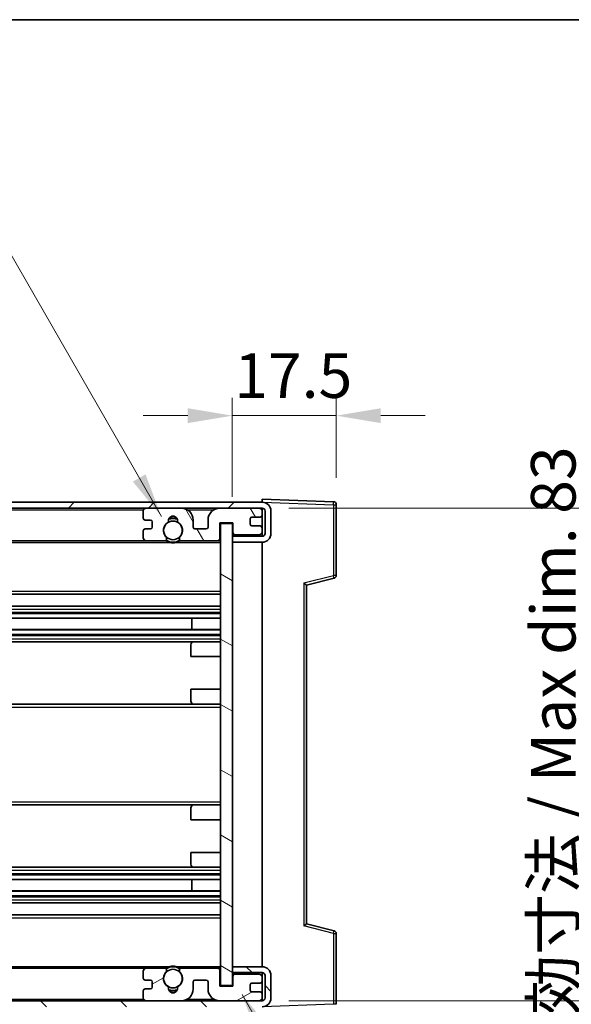
# Model space of a CAD drawing. Units: millimetres. Extents: x 0 to 7304, y 0 to 1686.
# Drawn here: x 3129 to 3222, y 677 to 843 of the extents above; entities that cross this region are included whole.
import ezdxf

# ---------------------------------------------------------------- set-up
doc = ezdxf.new("R2010")
doc.units = ezdxf.units.MM
doc.header["$LTSCALE"] = 6
doc.layers.get('Defpoints').update_dxf_attribs({"lineweight": 25})
for name, color, linetype, lineweight in [('Border (ISO)', 7, 'Continuous', 35), ('Dimension (ISO)', 7, 'Continuous', 18), ('Hatch (ISO)', 1, 'Continuous', 18), ('Symbol (ISO)', 7, 'Continuous', 18), ('Visible (ISO)', 7, 'Continuous', 35), ('Visible Narrow (ISO)', 7, 'Continuous', 25)]:
    doc.layers.add(name, color=color, linetype=linetype, lineweight=lineweight)
doc.styles.add('Note Text (TK)', font='txt')
doc.dimstyles.new('Default - Method 1b (TK)', dxfattribs={"dimscale": 6, "dimtxt": 2.5, "dimasz": 2.5, "dimexe": 1, "dimexo": 1.5, "dimgap": 1, "dimtad": 1, "dimtoh": 1, "dimrnd": 1e-08, "dimdsep": 46, "dimtxsty": 'Note Text (TK)', "dimcen": 0.09, "dimdle": 5, "dimclrd": 100, "dimclre": 100, "dimclrt": 7, "dimadec": 1, "dimazin": 1, "dimtfac": 1, "dimtmove": 0, "dimatfit": 3, "dimfxl": 1, "dimtolj": 1, "dimlwd": -1, "dimlwe": -1, "dimarcsym": 0})
doc.dimstyles.new('Default - Method 1b (TK)$7', dxfattribs={"dimscale": 6, "dimtxt": 2.5, "dimasz": 2.5, "dimexe": 1, "dimexo": 1.5, "dimgap": 1, "dimtad": 1, "dimtoh": 1, "dimrnd": 1e-08, "dimdsep": 46, "dimtxsty": 'Note Text (TK)', "dimcen": 0.09, "dimdle": 5, "dimclrd": 100, "dimclre": 100, "dimclrt": 7, "dimadec": 1, "dimazin": 1, "dimtfac": 1, "dimtmove": 0, "dimatfit": 3, "dimfxl": 1, "dimtolj": 1, "dimlwd": -1, "dimlwe": -1, "dimarcsym": 0})

# ---------------------------------------------------------------- blocks, each defined once
blk = doc.blocks.new('図面枠 tk図枠')
at = {"layer": 'Border (ISO)'}
blk.add_line((14.5, 289), (405.5, 289), dxfattribs=at)
blk = doc.blocks.new('*D73')
at = {"layer": 'Defpoints', "color": 0}
for p in [(3028.25, 680.22), (3163.25, 680.32), (3163.25, 623.22)]:
    blk.add_point(p, dxfattribs=at)
at = {"layer": 'Dimension (ISO)', "color": 100}
for p, q in [((3028.25, 675.72), (3028.25, 620.22)), ((3163.25, 675.82), (3163.25, 620.22)), ((3035.75, 623.22), (3155.75, 623.22))]:
    blk.add_line(p, q, dxfattribs=at)
for points in [[(3035.75, 624.47), (3035.75, 621.97), (3028.25, 623.22)], [(3155.75, 624.47), (3155.75, 621.97), (3163.25, 623.22)]]:
    blk.add_solid(points, dxfattribs=at)
at = {"layer": 'Dimension (ISO)', "color": 7, "insert": (3038.82, 631.17), "char_height": 7.5, "attachment_point": 4, "style": 'Note Text (TK)'}
blk.add_mtext('\\A1;\\fＭＳ Ｐゴシック|b0|i0;\\H7.5000;有効寸法 / Max dim. 135', dxfattribs=at)
blk = doc.blocks.new('*D74')
at = {"layer": 'Defpoints', "color": 0}
for p in [(3170.25, 760.72), (3170.25, 677.72), (3227.25, 677.72)]:
    blk.add_point(p, dxfattribs=at)
at = {"layer": 'Dimension (ISO)', "color": 100}
for p, q in [((3174.75, 760.72), (3230.25, 760.72)), ((3227.25, 753.22), (3227.25, 685.22)), ((3174.75, 677.72), (3230.25, 677.72))]:
    blk.add_line(p, q, dxfattribs=at)
for points in [[(3226, 753.22), (3228.5, 753.22), (3227.25, 760.72)], [(3226, 685.22), (3228.5, 685.22), (3227.25, 677.72)]]:
    blk.add_solid(points, dxfattribs=at)
at = {"layer": 'Dimension (ISO)', "color": 7, "insert": (3219.31, 665.02), "char_height": 7.5, "attachment_point": 4, "rotation": 90, "style": 'Note Text (TK)'}
blk.add_mtext('\\A1;\\fＭＳ Ｐゴシック|b0|i0;\\H7.5000;有効寸法 / Max dim. 83', dxfattribs=at)
blk = doc.blocks.new('*D75')
at = {"layer": 'Defpoints', "color": 0}
for p in [(3182.75, 776.3), (3182.75, 761.3), (3165.25, 758.12)]:
    blk.add_point(p, dxfattribs=at)
at = {"layer": 'Dimension (ISO)', "color": 100}
for p, q in [((3165.25, 762.62), (3165.25, 779.3)), ((3182.75, 765.8), (3182.75, 779.3)), ((3157.75, 776.3), (3150.25, 776.3)), ((3165.25, 776.3), (3182.75, 776.3)), ((3190.25, 776.3), (3197.75, 776.3))]:
    blk.add_line(p, q, dxfattribs=at)
for points in [[(3157.75, 777.55), (3157.75, 775.05), (3165.25, 776.3)], [(3190.25, 777.55), (3190.25, 775.05), (3182.75, 776.3)]]:
    blk.add_solid(points, dxfattribs=at)
at = {"layer": 'Dimension (ISO)', "color": 7, "insert": (3165.57, 783.05), "char_height": 7.5, "attachment_point": 4, "style": 'Note Text (TK)'}
blk.add_mtext('\\A1;17.5', dxfattribs=at)

msp = doc.modelspace()

# ---------------------------------------------------------------- hatches: boundary and pattern name
at = {"layer": 'Hatch (ISO)'}
h = msp.add_hatch(dxfattribs=at)
h.set_pattern_fill('ANSI31', color=256, scale=76.2, style=0)
h.set_pattern_definition([(45, (2312.5, -24), (-6.73519, 6.73519), [])])
edge = h.paths.add_edge_path()
edge.add_line((3170.2541, 755.9739), (3165.2541, 755.9739))
edge.add_line((3165.2541, 755.9739), (3165.2541, 754.9739))
edge.add_line((3165.2541, 754.9739), (3170.2541, 754.9739))
edge.add_ellipse((3170.2541, 756.4739), major_axis=(0, -1.5), ratio=1, start_angle=0, end_angle=90)
edge.add_line((3171.7541, 756.4739), (3171.7541, 760.2239))
edge.add_ellipse((3170.2541, 760.2239), major_axis=(1.5, 0), ratio=1, start_angle=0, end_angle=90)
edge.add_line((3170.2541, 761.7239), (3040.7541, 761.7239))
edge.add_line((3040.7541, 761.7239), (3040.7541, 760.7366))
edge.add_line((3040.7541, 760.7366), (3040.7541, 760.7239))
edge.add_line((3040.7541, 760.7239), (3040.8791, 760.7239))
edge.add_line((3040.8791, 760.7239), (3052.4541, 760.7239))
edge.add_line((3052.4541, 760.7239), (3150.7541, 760.7239))
edge.add_line((3150.7541, 760.7239), (3156.6541, 760.7239))
edge.add_line((3156.6541, 760.7239), (3163.1541, 760.7239))
edge.add_line((3163.1541, 760.7239), (3169.7541, 760.7239))
edge.add_line((3169.7541, 760.7239), (3170.2541, 760.7239))
edge.add_ellipse((3170.2541, 760.2239), major_axis=(0, 0.5), ratio=1, start_angle=270, end_angle=360, ccw=False)
edge.add_line((3170.7541, 760.2239), (3170.7541, 756.4739))
edge.add_ellipse((3170.2541, 756.4739), major_axis=(0.5, 0), ratio=1, start_angle=270, end_angle=360, ccw=False)
h = msp.add_hatch(dxfattribs=at)
h.set_pattern_fill('ANSI31', color=256, scale=76.2, angle=75.000175, style=0)
h.set_pattern_definition([(120.0002, (2312.5, -24), (-8.24888, -4.762525), [])])
edge = h.paths.add_edge_path()
edge.add_ellipse((3150.7541, 760.2239), major_axis=(0, 0.5), ratio=1, start_angle=0, end_angle=90)
edge.add_line((3150.2541, 760.2239), (3150.2541, 759.0239))
edge.add_ellipse((3150.5541, 759.0239), major_axis=(-0.3, 0), ratio=1, start_angle=0, end_angle=90)
edge.add_line((3150.5541, 758.7239), (3151.4541, 758.7239))
edge.add_ellipse((3151.4541, 758.4239), major_axis=(0, 0.3), ratio=1, start_angle=270, end_angle=360, ccw=False)
edge.add_line((3151.7541, 758.4239), (3151.7541, 757.5239))
edge.add_ellipse((3151.4541, 757.5239), major_axis=(0.3, 0), ratio=1, start_angle=270, end_angle=360, ccw=False)
edge.add_line((3151.4541, 757.2239), (3150.5541, 757.2239))
edge.add_ellipse((3150.5541, 756.9239), major_axis=(0, 0.3), ratio=1, start_angle=0, end_angle=90)
edge.add_line((3150.2541, 756.9239), (3150.2541, 755.7239))
edge.add_ellipse((3150.7541, 755.7239), major_axis=(-0.5, 0), ratio=1, start_angle=0, end_angle=90)
edge.add_line((3150.7541, 755.2239), (3153.7784, 755.2239))
edge.add_ellipse((3153.7784, 755.6239), major_axis=(0, -0.4), ratio=1, start_angle=0, end_angle=132.45415)
edge.add_ellipse((3155.2541, 756.9739), major_axis=(-1.1805, -1.08), ratio=1, start_angle=261.020412, end_angle=360, ccw=False)
edge.add_ellipse((3154.2061, 758.5588), major_axis=(0.1655, -0.2502), ratio=1, start_angle=0, end_angle=60.082872)
edge.add_ellipse((3155.2541, 758.6239), major_axis=(-0.7486, -0.0465), ratio=1, start_angle=172.885131, end_angle=360, ccw=False)
edge.add_ellipse((3156.302, 758.5588), major_axis=(-0.2994, 0.0186), ratio=1, start_angle=0, end_angle=60.082872)
edge.add_ellipse((3155.2541, 756.9739), major_axis=(0.8825, 1.3346), ratio=1, start_angle=261.020412, end_angle=360, ccw=False)
edge.add_ellipse((3156.7297, 755.6239), major_axis=(-0.2951, 0.27), ratio=1, start_angle=0, end_angle=132.45415)
edge.add_line((3156.7297, 755.2239), (3162.7541, 755.2239))
edge.add_ellipse((3162.7541, 755.6239), major_axis=(0, -0.4), ratio=1, start_angle=0, end_angle=90)
edge.add_line((3163.1541, 755.6239), (3163.1541, 758.2239))
edge.add_line((3163.1541, 758.2239), (3165.3541, 758.2239))
edge.add_line((3165.3541, 758.2239), (3165.3541, 756.6239))
edge.add_ellipse((3165.7541, 756.6239), major_axis=(-0.4, 0), ratio=1, start_angle=0, end_angle=90)
edge.add_line((3165.7541, 756.2239), (3169.7541, 756.2239))
edge.add_ellipse((3169.7541, 756.7239), major_axis=(0, -0.5), ratio=1, start_angle=0, end_angle=90)
edge.add_line((3170.2541, 756.7239), (3170.2541, 757.4239))
edge.add_ellipse((3169.9541, 757.4239), major_axis=(0.3, 0), ratio=1, start_angle=0, end_angle=90)
edge.add_line((3169.9541, 757.7239), (3168.5541, 757.7239))
edge.add_ellipse((3168.5541, 758.0239), major_axis=(0, -0.3), ratio=1, start_angle=270, end_angle=360, ccw=False)
edge.add_line((3168.2541, 758.0239), (3168.2541, 758.9239))
edge.add_ellipse((3168.5541, 758.9239), major_axis=(-0.3, 0), ratio=1, start_angle=270, end_angle=360, ccw=False)
edge.add_line((3168.5541, 759.2239), (3169.9541, 759.2239))
edge.add_ellipse((3169.9541, 759.5239), major_axis=(0, -0.3), ratio=1, start_angle=0, end_angle=90)
edge.add_line((3170.2541, 759.5239), (3170.2541, 760.2239))
edge.add_ellipse((3169.7541, 760.2239), major_axis=(0.5, 0), ratio=1, start_angle=0, end_angle=90)
edge.add_line((3169.7541, 760.7239), (3163.1541, 760.7239))
edge.add_ellipse((3163.1541, 758.7239), major_axis=(0, 2), ratio=1, start_angle=0, end_angle=90)
edge.add_line((3161.1541, 758.7239), (3161.1541, 757.5239))
edge.add_ellipse((3160.8541, 757.5239), major_axis=(0.3, 0), ratio=1, start_angle=270, end_angle=360, ccw=False)
edge.add_line((3160.8541, 757.2239), (3158.9541, 757.2239))
edge.add_ellipse((3158.9541, 757.5239), major_axis=(0, -0.3), ratio=1, start_angle=270, end_angle=360, ccw=False)
edge.add_line((3158.6541, 757.5239), (3158.6541, 758.7239))
edge.add_ellipse((3156.6541, 758.7239), major_axis=(2, 0), ratio=1, start_angle=0, end_angle=90)
edge.add_line((3156.6541, 760.7239), (3150.7541, 760.7239))
h = msp.add_hatch(dxfattribs=at)
h.set_pattern_fill('ANSI31', color=256, scale=76.2, angle=105.000246, style=0)
h.set_pattern_definition([(150.0002, (2312.5, -24), (-4.762465, -8.24891), [])])
h.paths.add_polyline_path([(3165.2541, 758.1239), (3163.2541, 758.1239), (3163.2541, 680.3239), (3165.2541, 680.3239), (3165.2541, 682.4739), (3165.2541, 683.4739), (3165.2541, 754.9739), (3165.2541, 755.9739)])
h = msp.add_hatch(dxfattribs=at)
h.set_pattern_fill('ANSI31', color=256, scale=76.2, angle=90.00021, style=0)
h.set_pattern_definition([(135.0002, (2312.5, -24), (-6.73517, -6.73522), [])])
edge = h.paths.add_edge_path()
edge.add_line((3165.2541, 682.4739), (3170.2541, 682.4739))
edge.add_ellipse((3170.2541, 681.9739), major_axis=(0, 0.5), ratio=1, start_angle=270, end_angle=360, ccw=False)
edge.add_line((3170.7541, 681.9739), (3170.7541, 678.2239))
edge.add_ellipse((3170.2541, 678.2239), major_axis=(0.5, 0), ratio=1, start_angle=270, end_angle=360, ccw=False)
edge.add_line((3170.2541, 677.7239), (3169.7541, 677.7239))
edge.add_line((3169.7541, 677.7239), (3163.1541, 677.7239))
edge.add_line((3163.1541, 677.7239), (3156.6541, 677.7239))
edge.add_line((3156.6541, 677.7239), (3150.7541, 677.7239))
edge.add_line((3150.7541, 677.7239), (3052.4541, 677.7239))
edge.add_line((3052.4541, 677.7239), (3040.8791, 677.7239))
edge.add_line((3040.8791, 677.7239), (3040.7541, 677.7239))
edge.add_line((3040.7541, 677.7239), (3040.7541, 677.7113))
edge.add_line((3040.7541, 677.7113), (3040.7541, 676.7239))
edge.add_line((3040.7541, 676.7239), (3170.2541, 676.7239))
edge.add_ellipse((3170.2541, 678.2239), major_axis=(0, -1.5), ratio=1, start_angle=0, end_angle=90)
edge.add_line((3171.7541, 678.2239), (3171.7541, 681.9739))
edge.add_ellipse((3170.2541, 681.9739), major_axis=(1.5, 0), ratio=1, start_angle=0, end_angle=90)
edge.add_line((3170.2541, 683.4739), (3165.2541, 683.4739))
edge.add_line((3165.2541, 683.4739), (3165.2541, 682.4739))
h = msp.add_hatch(dxfattribs=at)
h.set_pattern_fill('ANSI31', color=256, scale=76.2, angle=-14.999978, style=0)
h.set_pattern_definition([(30, (2312.5, -24), (-4.7625, 8.24889), [])])
edge = h.paths.add_edge_path()
edge.add_ellipse((3150.7541, 678.2239), major_axis=(-0.5, 0), ratio=1, start_angle=0, end_angle=90)
edge.add_line((3150.7541, 677.7239), (3156.6541, 677.7239))
edge.add_ellipse((3156.6541, 679.7239), major_axis=(0, -2), ratio=1, start_angle=0, end_angle=90)
edge.add_line((3158.6541, 679.7239), (3158.6541, 680.9239))
edge.add_ellipse((3158.9541, 680.9239), major_axis=(-0.3, 0), ratio=1, start_angle=270, end_angle=360, ccw=False)
edge.add_line((3158.9541, 681.2239), (3160.8541, 681.2239))
edge.add_ellipse((3160.8541, 680.9239), major_axis=(0, 0.3), ratio=1, start_angle=270, end_angle=360, ccw=False)
edge.add_line((3161.1541, 680.9239), (3161.1541, 679.7239))
edge.add_ellipse((3163.1541, 679.7239), major_axis=(-2, 0), ratio=1, start_angle=0, end_angle=90)
edge.add_line((3163.1541, 677.7239), (3169.7541, 677.7239))
edge.add_ellipse((3169.7541, 678.2239), major_axis=(0, -0.5), ratio=1, start_angle=0, end_angle=90)
edge.add_line((3170.2541, 678.2239), (3170.2541, 678.9239))
edge.add_ellipse((3169.9541, 678.9239), major_axis=(0.3, 0), ratio=1, start_angle=0, end_angle=90)
edge.add_line((3169.9541, 679.2239), (3168.5541, 679.2239))
edge.add_ellipse((3168.5541, 679.5239), major_axis=(0, -0.3), ratio=1, start_angle=270, end_angle=360, ccw=False)
edge.add_line((3168.2541, 679.5239), (3168.2541, 680.4239))
edge.add_ellipse((3168.5541, 680.4239), major_axis=(-0.3, 0), ratio=1, start_angle=270, end_angle=360, ccw=False)
edge.add_line((3168.5541, 680.7239), (3169.9541, 680.7239))
edge.add_ellipse((3169.9541, 681.0239), major_axis=(0, -0.3), ratio=1, start_angle=0, end_angle=90)
edge.add_line((3170.2541, 681.0239), (3170.2541, 681.7239))
edge.add_ellipse((3169.7541, 681.7239), major_axis=(0.5, 0), ratio=1, start_angle=0, end_angle=90)
edge.add_line((3169.7541, 682.2239), (3165.7541, 682.2239))
edge.add_ellipse((3165.7541, 681.8239), major_axis=(0, 0.4), ratio=1, start_angle=0, end_angle=90)
edge.add_line((3165.3541, 681.8239), (3165.3541, 680.2239))
edge.add_line((3165.3541, 680.2239), (3163.1541, 680.2239))
edge.add_line((3163.1541, 680.2239), (3163.1541, 682.8239))
edge.add_ellipse((3162.7541, 682.8239), major_axis=(0.4, 0), ratio=1, start_angle=0, end_angle=90)
edge.add_line((3162.7541, 683.2239), (3156.7297, 683.2239))
edge.add_ellipse((3156.7297, 682.8239), major_axis=(0, 0.4), ratio=1, start_angle=0, end_angle=132.45415)
edge.add_ellipse((3155.2541, 681.4739), major_axis=(1.1805, 1.08), ratio=1, start_angle=261.020412, end_angle=360, ccw=False)
edge.add_ellipse((3156.302, 679.8891), major_axis=(-0.1655, 0.2502), ratio=1, start_angle=0, end_angle=60.082872)
edge.add_ellipse((3155.2541, 679.8239), major_axis=(0.7486, 0.0465), ratio=1, start_angle=172.885131, end_angle=360, ccw=False)
edge.add_ellipse((3154.2061, 679.8891), major_axis=(0.2994, -0.0186), ratio=1, start_angle=0, end_angle=60.082872)
edge.add_ellipse((3155.2541, 681.4739), major_axis=(-0.8825, -1.3346), ratio=1, start_angle=261.020412, end_angle=360, ccw=False)
edge.add_ellipse((3153.7784, 682.8239), major_axis=(0.2951, -0.27), ratio=1, start_angle=0, end_angle=132.45415)
edge.add_line((3153.7784, 683.2239), (3150.7541, 683.2239))
edge.add_ellipse((3150.7541, 682.7239), major_axis=(0, 0.5), ratio=1, start_angle=0, end_angle=90)
edge.add_line((3150.2541, 682.7239), (3150.2541, 681.5239))
edge.add_ellipse((3150.5541, 681.5239), major_axis=(-0.3, 0), ratio=1, start_angle=0, end_angle=90)
edge.add_line((3150.5541, 681.2239), (3151.4541, 681.2239))
edge.add_ellipse((3151.4541, 680.9239), major_axis=(0, 0.3), ratio=1, start_angle=270, end_angle=360, ccw=False)
edge.add_line((3151.7541, 680.9239), (3151.7541, 680.0239))
edge.add_ellipse((3151.4541, 680.0239), major_axis=(0.3, 0), ratio=1, start_angle=270, end_angle=360, ccw=False)
edge.add_line((3151.4541, 679.7239), (3150.5541, 679.7239))
edge.add_ellipse((3150.5541, 679.4239), major_axis=(0, 0.3), ratio=1, start_angle=0, end_angle=90)
edge.add_line((3150.2541, 679.4239), (3150.2541, 678.2239))

# ---------------------------------------------------------------- linework, layer by layer
at = {"layer": 'Visible (ISO)'}
for p, q in [((3170.2541, 761.7239), (3040.7541, 761.7239)), ((3170.2541, 761.7243), (3170.2541, 762.2239)), ((3182.2715, 761.8043), (3170.2541, 762.2239)), ((3170.2541, 761.7239), (3170.2541, 761.7243)), ((3182.7541, 749.393), (3182.7541, 761.3046)), ((3040.7541, 760.7239), (3170.2541, 760.7239)), ((3150.2541, 760.2239), (3150.2541, 759.0239)), ((3156.6541, 760.7239), (3150.7541, 760.7239)), ((3169.7541, 760.7239), (3163.1541, 760.7239)), ((3170.2541, 760.2239), (3170.2541, 760.7239)), ((3170.2541, 759.5239), (3170.2541, 760.2239)), ((3170.7541, 760.2239), (3170.7541, 756.4739)), ((3171.7541, 756.4739), (3171.7541, 760.2239)), ((3150.5541, 758.7239), (3151.4541, 758.7239)), ((3151.7541, 758.4239), (3151.7541, 757.5239)), ((3158.6541, 757.5239), (3158.6541, 758.7239)), ((3161.1541, 758.7239), (3161.1541, 757.5239)), ((3163.1541, 755.6239), (3163.1541, 758.2239)), ((3163.1541, 758.2239), (3165.3541, 758.2239)), ((3165.2541, 758.1239), (3163.2541, 758.1239)), ((3163.2541, 758.1239), (3163.2541, 680.3239)), ((3165.2541, 680.3239), (3165.2541, 758.1239)), ((3165.3541, 758.2239), (3165.3541, 756.6239)), ((3168.2541, 758.0239), (3168.2541, 758.9239)), ((3168.5541, 759.2239), (3169.9541, 759.2239)), ((3170.2541, 757.4239), (3170.2541, 759.5239)), ((3150.2541, 756.9239), (3150.2541, 755.7239)), ((3151.4541, 757.2239), (3150.5541, 757.2239)), ((3160.8541, 757.2239), (3158.9541, 757.2239)), ((3169.9541, 757.7239), (3168.5541, 757.7239)), ((3170.1299, 756.3942), (3170.2541, 756.3985)), ((3170.2541, 756.7239), (3170.2541, 757.4239)), ((3170.2541, 756.3985), (3170.2541, 756.7239)), ((3170.2541, 755.9739), (3170.2541, 756.3985)), ((3052.7541, 755.2239), (3150.7541, 755.2239)), ((3150.7541, 755.2239), (3153.7784, 755.2239)), ((3153.7784, 755.2239), (3154.0932, 755.2239)), ((3156.4149, 755.2239), (3156.7297, 755.2239)), ((3156.7297, 755.2239), (3162.7541, 755.2239)), ((3162.7541, 755.2239), (3163.2541, 755.2239)), ((3165.2541, 756.2239), (3165.6498, 756.2378)), ((3170.2541, 755.9739), (3165.2541, 755.9739)), ((3165.2541, 755.9739), (3165.2541, 754.9739)), ((3165.2541, 754.9739), (3170.2541, 754.9739)), ((3165.7541, 756.2239), (3169.7541, 756.2239)), ((3170.2541, 683.4739), (3170.2541, 754.9739)), ((3177.7541, 747.7239), (3182.3782, 748.9086)), ((3177.7541, 690.7238), (3177.7541, 747.7241)), ((3052.7541, 746.2239), (3163.2541, 746.2239)), ((3052.7541, 744.2239), (3163.2541, 744.2239)), ((3052.7541, 742.1787), (3163.2541, 742.1787)), ((3158.4414, 740.2691), (3158.4414, 742.1787)), ((3158.4541, 740.2691), (3158.4541, 742.1787)), ((3052.7541, 740.2691), (3163.2541, 740.2691)), ((3052.7541, 738.2239), (3158.7541, 738.2239)), ((3158.7541, 738.2239), (3163.2541, 738.2239)), ((3158.2541, 735.7239), (3158.2541, 737.7239)), ((3158.2541, 735.7239), (3163.2541, 735.7239)), ((3158.2541, 730.2239), (3163.2541, 730.2239)), ((3158.2541, 728.2239), (3158.2541, 730.2239)), ((3052.7541, 727.7239), (3158.7541, 727.7239)), ((3158.7541, 727.7239), (3163.2541, 727.7239)), ((3052.7541, 710.7239), (3158.7541, 710.7239)), ((3158.2541, 708.2239), (3158.2541, 710.2239)), ((3158.7541, 710.7239), (3163.2541, 710.7239)), ((3158.2541, 708.2239), (3163.2541, 708.2239)), ((3158.2541, 702.7239), (3163.2541, 702.7239)), ((3158.2541, 700.7239), (3158.2541, 702.7239)), ((3052.7541, 700.2239), (3158.7541, 700.2239)), ((3158.7541, 700.2239), (3163.2541, 700.2239)), ((3052.7541, 698.1788), (3163.2541, 698.1788)), ((3158.4414, 696.2692), (3158.4414, 698.1788)), ((3158.4541, 696.2692), (3158.4541, 698.1788)), ((3052.7541, 696.2692), (3163.2541, 696.2692)), ((3052.7541, 694.2239), (3163.2541, 694.2239)), ((3052.7541, 692.2239), (3163.2541, 692.2239)), ((3182.3782, 689.5393), (3177.7541, 690.7239)), ((3182.7541, 677.1433), (3182.7541, 689.0549)), ((3170.2541, 683.4739), (3165.2541, 683.4739)), ((3165.2541, 683.4739), (3165.2541, 682.4739)), ((3052.7541, 683.2239), (3150.7541, 683.2239)), ((3150.2541, 682.7239), (3150.2541, 681.5239)), ((3153.7784, 683.2239), (3150.7541, 683.2239)), ((3153.7784, 683.2239), (3154.0932, 683.2239)), ((3156.4149, 683.2239), (3156.7297, 683.2239)), ((3162.7541, 683.2239), (3156.7297, 683.2239)), ((3162.7541, 683.2239), (3163.2541, 683.2239)), ((3163.1541, 680.2239), (3163.1541, 682.8239)), ((3165.2541, 682.4739), (3170.2541, 682.4739)), ((3165.2541, 682.2239), (3165.6498, 682.2101)), ((3165.3541, 681.8239), (3165.3541, 680.2239)), ((3169.7541, 682.2239), (3165.7541, 682.2239)), ((3170.1299, 682.0537), (3170.2541, 682.0493)), ((3170.2541, 682.0493), (3170.2541, 682.4739)), ((3170.2541, 681.7239), (3170.2541, 682.0493)), ((3170.2541, 681.0239), (3170.2541, 681.7239)), ((3170.7541, 681.9739), (3170.7541, 678.2239)), ((3171.7541, 678.2239), (3171.7541, 681.9739)), ((3150.5541, 681.2239), (3151.4541, 681.2239)), ((3151.7541, 680.9239), (3151.7541, 680.0239)), ((3158.6541, 679.7239), (3158.6541, 680.9239)), ((3158.9541, 681.2239), (3160.8541, 681.2239)), ((3161.1541, 680.9239), (3161.1541, 679.7239)), ((3165.3541, 680.2239), (3163.1541, 680.2239)), ((3163.2541, 680.3239), (3165.2541, 680.3239)), ((3168.2541, 679.5239), (3168.2541, 680.4239)), ((3168.5541, 680.7239), (3169.9541, 680.7239)), ((3170.2541, 678.9239), (3170.2541, 681.0239)), ((3150.2541, 679.4239), (3150.2541, 678.2239)), ((3151.4541, 679.7239), (3150.5541, 679.7239)), ((3169.9541, 679.2239), (3168.5541, 679.2239)), ((3170.2541, 678.2239), (3170.2541, 678.9239)), ((3170.2541, 677.7239), (3040.7541, 677.7239)), ((3150.7541, 677.7239), (3156.6541, 677.7239)), ((3163.1541, 677.7239), (3169.7541, 677.7239)), ((3170.2541, 677.7239), (3170.2541, 678.2239))]:
    msp.add_line(p, q, dxfattribs=at)
for centre in [(3155.2541, 756.9739), (3155.2541, 681.4739)]:
    msp.add_circle(centre, 1.5706, dxfattribs=at)
for centre, radius, start, end in [((3170.2541, 760.2239), 1.5, 0, 90), ((3182.2541, 761.3046), 0.5, 0, 88), ((3150.7541, 760.2239), 0.5, 90, 180), ((3156.6541, 758.7239), 2, 0, 90), ((3163.1541, 758.7239), 2, 90, 180), ((3169.7541, 760.2239), 0.5, 0, 90), ((3170.2541, 760.2239), 0.5, 0, 90), ((3150.5541, 759.0239), 0.3, 180, 270), ((3151.4541, 758.4239), 0.3, 0, 90), ((3155.2541, 756.9739), 1.6, 123.474563, 222.45415), ((3154.2061, 758.5588), 0.3, 303.474563, 3.557435), ((3155.2541, 758.6239), 0.75, 356.442565, 183.557435), ((3155.2541, 756.9739), 2, 68.96053, 111.03947), ((3155.2541, 756.9739), 2.1, 71.451, 108.549), ((3156.302, 758.5588), 0.3, 176.442565, 236.525437), ((3155.2541, 756.9739), 1.6, 317.54585, 56.525437), ((3168.5541, 758.9239), 0.3, 90, 180), ((3168.5541, 758.0239), 0.3, 180, 270), ((3169.9541, 759.5239), 0.3, 270, 0), ((3150.5541, 756.9239), 0.3, 90, 180), ((3151.4541, 757.5239), 0.3, 270, 0), ((3158.9541, 757.5239), 0.3, 180, 270), ((3160.8541, 757.5239), 0.3, 270, 0), ((3165.7541, 756.6239), 0.4, 180, 270), ((3169.7541, 756.7239), 0.5, 270, 0), ((3169.9541, 757.4239), 0.3, 0, 90), ((3170.2541, 756.4739), 1.5, 270, 0), ((3170.2541, 756.4739), 0.5, 270, 0), ((3150.7541, 755.7239), 0.5, 180, 270), ((3153.7784, 755.6239), 0.4, 270, 42.45415), ((3155.2541, 756.9739), 2.1, 233.298213, 236.44269), ((3155.2541, 756.9739), 2, 233.932491, 306.067509), ((3155.2541, 756.9739), 2.1, 257.472095, 282.527905), ((3156.7297, 755.6239), 0.4, 137.54585, 270), ((3155.2541, 756.9739), 2.1, 303.55731, 306.701787), ((3162.7541, 755.6239), 0.4, 270, 0), ((3182.2541, 749.393), 0.5, 284.37, 0), ((3158.7541, 737.7239), 0.5, 90, 180), ((3158.7541, 728.2239), 0.5, 180, 270), ((3158.7541, 710.2239), 0.5, 90, 180), ((3158.7541, 700.7239), 0.5, 180, 270), ((3182.2541, 689.0549), 0.5, 0, 75.63), ((3155.2541, 681.4739), 2, 53.932491, 126.067509), ((3155.2541, 681.4739), 2.1, 77.472095, 102.527905), ((3170.2541, 681.9739), 1.5, 0, 90), ((3150.7541, 682.7239), 0.5, 90, 180), ((3155.2541, 681.4739), 1.6, 137.54585, 236.525437), ((3153.7784, 682.8239), 0.4, 317.54585, 90), ((3155.2541, 681.4739), 2.1, 123.55731, 126.701787), ((3155.2541, 681.4739), 1.6, 303.474563, 42.45415), ((3156.7297, 682.8239), 0.4, 90, 222.45415), ((3155.2541, 681.4739), 2.1, 53.298213, 56.44269), ((3162.7541, 682.8239), 0.4, 0, 90), ((3165.7541, 681.8239), 0.4, 90, 180), ((3169.7541, 681.7239), 0.5, 0, 90), ((3170.2541, 681.9739), 0.5, 0, 90), ((3150.5541, 681.5239), 0.3, 180, 270), ((3151.4541, 680.9239), 0.3, 0, 90), ((3151.4541, 680.0239), 0.3, 270, 0), ((3154.2061, 679.8891), 0.3, 356.442565, 56.525437), ((3156.302, 679.8891), 0.3, 123.474563, 183.557435), ((3158.9541, 680.9239), 0.3, 90, 180), ((3160.8541, 680.9239), 0.3, 0, 90), ((3168.5541, 680.4239), 0.3, 90, 180), ((3169.9541, 681.0239), 0.3, 270, 0), ((3150.5541, 679.4239), 0.3, 90, 180), ((3155.2541, 679.8239), 0.75, 176.442565, 3.557435), ((3155.2541, 681.4739), 2, 248.96053, 291.03947), ((3155.2541, 681.4739), 2.1, 251.451, 288.549), ((3156.6541, 679.7239), 2, 270, 0), ((3163.1541, 679.7239), 2, 180, 270), ((3168.5541, 679.5239), 0.3, 180, 270), ((3169.9541, 678.9239), 0.3, 0, 90), ((3150.7541, 678.2239), 0.5, 180, 270), ((3169.7541, 678.2239), 0.5, 270, 0), ((3170.2541, 678.2239), 0.5, 270, 0), ((3170.2541, 678.2239), 1.5, 270, 0)]:
    msp.add_arc(centre, radius, start, end, dxfattribs=at)
for centre, major_axis, start_param, end_param in [((3177.2541, 748.112), (0.5, -0.388), 0.01312251, 1.54901225), ((3177.2541, 690.3359), (0.5, 0.388), 4.73417305, 6.27006279)]:
    msp.add_ellipse(centre, major_axis=major_axis, ratio=0.01690927, start_param=start_param, end_param=end_param, dxfattribs=at)
for points, knots in [([(3154.7985, 754.9239), (3154.6896, 754.9482), (3154.584, 754.9811), (3154.4113, 755.0487), (3154.322, 755.0905), (3154.2239, 755.1436), (3154.1898, 755.1634), (3154.1452, 755.1904), (3154.1265, 755.2023), (3154.1004, 755.2191), (3154.0932, 755.2239), (3154.0932, 755.2239)], [-0.0853709179, -0.0853709179, -0.0853709179, -0.0853709179, -0.0545116262, -0.0545116262, -0.0293355354, -0.0293355354, -0.0179856969, -0.0179856969, -0.0089928485, -0.0089928485, 0, 0, 0, 0]), ([(3156.4149, 755.2239), (3156.4149, 755.2239), (3156.4077, 755.2191), (3156.3817, 755.2023), (3156.3629, 755.1904), (3156.3183, 755.1634), (3156.2842, 755.1436), (3156.1861, 755.0905), (3156.0968, 755.0487), (3155.9241, 754.9811), (3155.8186, 754.9482), (3155.7096, 754.9239)], [-0.2570614387, -0.2570614387, -0.2570614387, -0.2570614387, -0.2480685903, -0.2480685903, -0.2390757418, -0.2390757418, -0.2277259033, -0.2277259033, -0.2025498125, -0.2025498125, -0.1716905209, -0.1716905209, -0.1716905209, -0.1716905209]), ([(3154.0932, 683.2239), (3154.0932, 683.2239), (3154.1004, 683.2288), (3154.1265, 683.2456), (3154.1452, 683.2575), (3154.1898, 683.2845), (3154.2239, 683.3043), (3154.322, 683.3573), (3154.4113, 683.3992), (3154.584, 683.4668), (3154.6896, 683.4997), (3154.7985, 683.5239)], [-0.2570614387, -0.2570614387, -0.2570614387, -0.2570614387, -0.2480685903, -0.2480685903, -0.2390757418, -0.2390757418, -0.2277259033, -0.2277259033, -0.2025498125, -0.2025498125, -0.1716905209, -0.1716905209, -0.1716905209, -0.1716905209]), ([(3155.7096, 683.5239), (3155.8186, 683.4997), (3155.9241, 683.4668), (3156.0968, 683.3992), (3156.1861, 683.3573), (3156.2842, 683.3043), (3156.3183, 683.2845), (3156.3629, 683.2575), (3156.3817, 683.2456), (3156.4077, 683.2288), (3156.4149, 683.2239), (3156.4149, 683.2239)], [-0.0853709179, -0.0853709179, -0.0853709179, -0.0853709179, -0.0545116262, -0.0545116262, -0.0293355354, -0.0293355354, -0.0179856969, -0.0179856969, -0.0089928485, -0.0089928485, 0, 0, 0, 0])]:
    msp.add_open_spline(points, degree=3, knots=knots, dxfattribs=at)
at = {"layer": 'Visible Narrow (ISO)'}
for p, q in [((3170.2541, 761.7243), (3170.2637, 761.7239)), ((3170.3491, 761.7209), (3182.2715, 761.3046)), ((3182.2715, 761.3046), (3182.2715, 749.393)), ((3182.2715, 761.3046), (3182.7541, 761.3046)), ((3052.7541, 760.4239), (3150.2958, 760.4239)), ((3157.7076, 760.4239), (3162.1005, 760.4239)), ((3170.2123, 760.4239), (3170.2541, 760.4239)), ((3052.7541, 754.9239), (3154.7985, 754.9239)), ((3155.7096, 754.9239), (3163.2541, 754.9239)), ((3177.2715, 748.112), (3182.2715, 749.393)), ((3177.2715, 748.112), (3177.2715, 690.3359)), ((3182.7541, 749.393), (3182.2715, 749.393)), ((3052.7541, 746.7239), (3163.2541, 746.7239)), ((3052.7541, 743.7239), (3163.2541, 743.7239)), ((3052.7541, 743.2138), (3163.2541, 743.2138)), ((3052.7541, 742.954), (3163.2541, 742.954)), ((3052.7541, 742.2189), (3163.2541, 742.2189)), ((3052.7541, 740.2307), (3163.2541, 740.2307)), ((3052.7541, 739.5157), (3163.2541, 739.5157)), ((3052.7541, 739.2541), (3163.2541, 739.2541)), ((3052.7541, 738.7239), (3163.2541, 738.7239)), ((3052.7541, 727.2239), (3163.2541, 727.2239)), ((3052.7541, 711.2239), (3163.2541, 711.2239)), ((3052.7541, 699.7239), (3163.2541, 699.7239)), ((3052.7541, 699.1938), (3163.2541, 699.1938)), ((3052.7541, 698.9322), (3163.2541, 698.9322)), ((3052.7541, 698.2172), (3163.2541, 698.2172)), ((3052.7541, 696.229), (3163.2541, 696.229)), ((3052.7541, 695.4939), (3163.2541, 695.4939)), ((3052.7541, 695.2341), (3163.2541, 695.2341)), ((3052.7541, 694.7239), (3163.2541, 694.7239)), ((3052.7541, 691.7239), (3163.2541, 691.7239)), ((3182.2715, 689.0549), (3177.2715, 690.3359)), ((3182.2715, 689.0549), (3182.2715, 677.1433)), ((3182.2715, 689.0549), (3182.7541, 689.0549)), ((3052.7541, 683.5239), (3154.7985, 683.5239)), ((3155.7096, 683.5239), (3163.2541, 683.5239)), ((3052.7541, 678.0239), (3150.2958, 678.0239)), ((3157.7076, 678.0239), (3162.1005, 678.0239)), ((3170.2123, 678.0239), (3170.2541, 678.0239)), ((3182.2715, 677.1433), (3170.3491, 676.727)), ((3182.7541, 677.1433), (3182.2715, 677.1433))]:
    msp.add_line(p, q, dxfattribs=at)
for centre, major_axis, ratio, start_param, end_param in [((3182.2541, 761.3046), (0.0174, 0.4997), 0.03487826, 4.71360696, 6.28318531), ((3182.2541, 749.393), (0.1241, -0.4844), 0.03380887, 0, 1.56213477), ((3182.2541, 689.0549), (0.1241, 0.4844), 0.03380887, 4.72105054, 6.28318531)]:
    msp.add_ellipse(centre, major_axis=major_axis, ratio=ratio, start_param=start_param, end_param=end_param, dxfattribs=at)

# ---------------------------------------------------------------- block references
at = {"xscale": 3, "yscale": 3, "zscale": 3}
msp.add_blockref('図面枠 tk図枠', (2312.5, -24), dxfattribs=at)

# ---------------------------------------------------------------- dimensions: what is measured, and where the dimension line sits
at = {"layer": 'Dimension (ISO)', "color": 100}
dim = msp.add_linear_dim(base=(3182.7541, 776.3046), p1=(3165.2541, 758.1239), p2=(3182.7541, 761.3046), dimstyle='Default - Method 1b (TK)', override={"dimscale": 0, "dimtxt": 7.5, "dimasz": 7.5, "dimexe": 3, "dimexo": 4.5, "dimgap": 3, "dimtoh": 0, "dimdec": 2, "dimcen": 0.27, "dimtol": 0, "dimlim": 0, "dimtp": 0, "dimtm": 0, "dimtdec": 2, "dimtofl": 1, "dimatfit": 1}, dxfattribs=at)
dim.commit()
dim.dimension.update_dxf_attribs({"geometry": '*D75', "text_midpoint": (3174.0041, 776.3046), "dimtype": 160})
dim = msp.add_linear_dim(base=(3227.2541, 677.7239), p1=(3170.2541, 760.7239), p2=(3170.2541, 677.7239), angle=270, text='\\fＭＳ Ｐゴシック|b0|i0;\\H7.5000;有効寸法 / Max dim. <>', dimstyle='Default - Method 1b (TK)', override={"dimscale": 0, "dimtxt": 7.5, "dimasz": 7.5, "dimexe": 3, "dimexo": 4.5, "dimgap": 3, "dimtoh": 0, "dimdec": 2, "dimcen": 0.27, "dimtol": 0, "dimlim": 0, "dimtp": 0, "dimtm": 0, "dimtdec": 2, "dimtofl": 0, "dimatfit": 1}, dxfattribs=at)
dim.commit()
dim.dimension.update_dxf_attribs({"geometry": '*D74', "text_midpoint": (3227.2541, 719.2239), "dimtype": 160})
dim = msp.add_linear_dim(base=(3163.2541, 623.2239), p1=(3028.2541, 680.2239), p2=(3163.2541, 680.3239), text='\\fＭＳ Ｐゴシック|b0|i0;\\H7.5000;有効寸法 / Max dim. <>', dimstyle='Default - Method 1b (TK)', override={"dimscale": 0, "dimtxt": 7.5, "dimasz": 7.5, "dimexe": 3, "dimexo": 4.5, "dimgap": 3, "dimtoh": 0, "dimdec": 2, "dimcen": 0.27, "dimtol": 0, "dimlim": 0, "dimtp": 0, "dimtm": 0, "dimtdec": 2, "dimtofl": 0, "dimatfit": 1}, dxfattribs=at)
dim.commit()
dim.dimension.update_dxf_attribs({"geometry": '*D73', "text_midpoint": (3095.7541, 623.2239), "dimtype": 160})

# ---------------------------------------------------------------- leaders
at = {"layer": 'Symbol (ISO)', "color": 100, "annotation_type": 0, "has_hookline": 1}
for points, hookline_direction, text_width in [([(3153.2996, 759.3016), (3124.0037, 810.3128), (3116.5037, 810.3128)], 1, 127.2443), ([(3166.8846, 678.7835), (3218.5659, 589.538), (3226.0659, 589.538)], 0, 128.7358)]:
    msp.add_leader(points, dimstyle='Default - Method 1b (TK)$7', override={"dimscale": 0, "dimtxt": 7.5, "dimasz": 7.5, "dimgap": 0, "dimtad": 1}, dxfattribs=dict(at, hookline_direction=hookline_direction, text_width=text_width))

doc.saveas('drawing.dxf')
